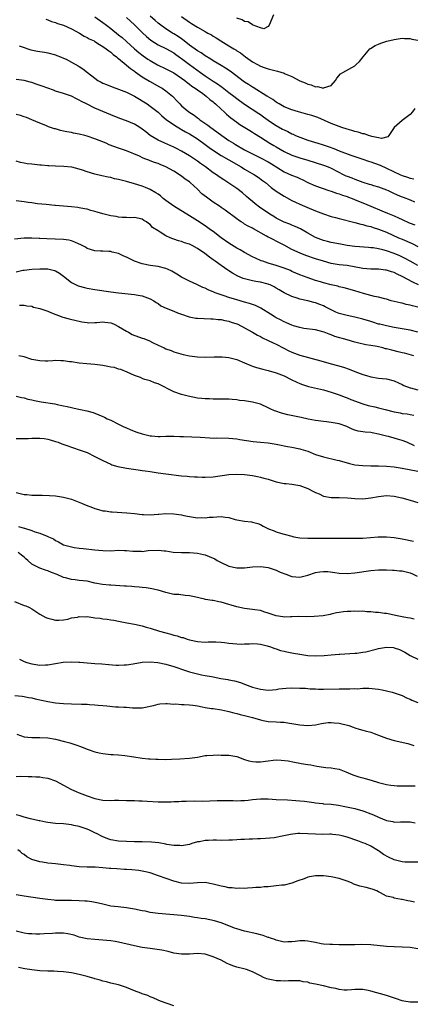
# Model space of a CAD drawing. Units: inches. Extents: x 2607000 to 2610000, y 1494000 to 1497000.
# Drawn here: x 2608910 to 2609010, y 1494766 to 1495016 of the extents above; entities that cross this region are included whole.
import ezdxf

# ---------------------------------------------------------------- set-up
doc = ezdxf.new("R2010")
doc.units = ezdxf.units.IN
doc.header["$MEASUREMENT"] = 0
doc.layers.add('LD26071494_2ft', color=208, linetype='Continuous')

msp = doc.modelspace()

# ---------------------------------------------------------------- linework, layer by layer
at = {"layer": 'LD26071494_2ft'}
for points, elevation in [([(2608916.52, 1495016.52), (2608917, 1495016.38), (2608917.97, 1495015.97), (2608919, 1495015.68), (2608919.48, 1495015.48), (2608921.03, 1495015), (2608923, 1495014.11), (2608925.08, 1495013), (2608926.25, 1495012.25), (2608927, 1495011.91), (2608927.56, 1495011.56), (2608928.76, 1495011), (2608929, 1495010.87), (2608930.11, 1495010.11), (2608931, 1495009.61), (2608931.87, 1495009), (2608932.48, 1495008.48), (2608933, 1495008.15), (2608933.6, 1495007.6), (2608934.42, 1495007), (2608934.71, 1495006.71), (2608935, 1495006.52), (2608936.92, 1495004.92), (2608937, 1495004.86), (2608937.98, 1495003.98), (2608939, 1495003.31), (2608939.17, 1495003.17), (2608941, 1495001.93), (2608942.82, 1495000.82), (2608945.38, 1494999.38), (2608946.03, 1494999), (2608947, 1494998.35), (2608948.64, 1494997), (2608948.83, 1494996.83), (2608949.8, 1494995.8), (2608950.51, 1494995), (2608951, 1494994.53), (2608952.86, 1494993), (2608954.16, 1494992.16), (2608955, 1494991.5), (2608955.3, 1494991.3), (2608955.64, 1494991), (2608957.63, 1494989.63), (2608958.42, 1494989), (2608959.95, 1494987.95), (2608961.19, 1494987), (2608963, 1494985.75), (2608964.13, 1494985), (2608964.67, 1494984.67), (2608967, 1494983.36), (2608969, 1494982.32), (2608971, 1494981.34), (2608973, 1494980.25), (2608973.78, 1494979.78), (2608977, 1494977.75), (2608978.92, 1494976.92), (2608980.35, 1494976.35), (2608981, 1494976.05), (2608981.75, 1494975.75), (2608983, 1494975.06), (2608985, 1494974.18), (2608988.39, 1494973), (2608989, 1494972.81), (2608990.33, 1494972.33), (2608991, 1494972.16), (2608991.83, 1494971.83), (2608993, 1494971.49), (2608993.34, 1494971.34), (2608994.26, 1494971), (2608995.5, 1494970.5), (2608997, 1494969.84), (2608999.02, 1494969), (2609001.87, 1494967.87), (2609003.28, 1494967.28), (2609005, 1494966.53), (2609006.08, 1494966.08), (2609007, 1494965.6), (2609008.8, 1494964.8), (2609009, 1494964.69), (2609010.24, 1494964.24)], 9544), ([(2608929, 1495017.15), (2608931, 1495015.72), (2608931.9, 1495015), (2608933, 1495014.18), (2608935, 1495012.6), (2608935.88, 1495011.88), (2608937, 1495010.88), (2608939.06, 1495009), (2608940.11, 1495008.11), (2608941.23, 1495007.23), (2608942.39, 1495006.39), (2608943, 1495006), (2608944.91, 1495004.91), (2608947, 1495003.9), (2608949, 1495002.87), (2608951, 1495001.58), (2608951.81, 1495001), (2608952.44, 1495000.44), (2608953, 1495000.03), (2608953.56, 1494999.56), (2608954.41, 1494999), (2608955, 1494998.55), (2608956.36, 1494997.64), (2608957.26, 1494997), (2608958.17, 1494996.17), (2608959, 1494995.54), (2608959.28, 1494995.28), (2608959.63, 1494995), (2608961, 1494993.69), (2608961.78, 1494993), (2608962.4, 1494992.4), (2608963, 1494991.91), (2608963.48, 1494991.48), (2608965, 1494990.36), (2608965.81, 1494989.81), (2608968.28, 1494988.28), (2608969, 1494987.82), (2608969.48, 1494987.48), (2608971, 1494986.53), (2608973.4, 1494985), (2608974.42, 1494984.42), (2608975, 1494984.06), (2608977, 1494982.9), (2608979, 1494981.98), (2608980.51, 1494981.49), (2608981, 1494981.32), (2608983, 1494980.71), (2608987, 1494979.44), (2608988.17, 1494979), (2608989, 1494978.67), (2608992.2, 1494977), (2608992.73, 1494976.73), (2608993, 1494976.62), (2608994.18, 1494976.18), (2608995, 1494975.84), (2608995.65, 1494975.65), (2608997, 1494975.12), (2608998.63, 1494974.63), (2608999, 1494974.5), (2608999.72, 1494974.28), (2609001, 1494973.9), (2609003, 1494973.18), (2609003.41, 1494973), (2609004.48, 1494972.48), (2609005.85, 1494971.85), (2609007, 1494971.39), (2609007.27, 1494971.27), (2609009, 1494970.62), (2609010.13, 1494970.13)], 9542), ([(2608937, 1495016.99), (2608939, 1495015.08), (2608941.07, 1495013.07), (2608942.11, 1495012.11), (2608943.19, 1495011.19), (2608945, 1495009.99), (2608947, 1495009.06), (2608949, 1495007.98), (2608949.55, 1495007.55), (2608950.71, 1495006.71), (2608951, 1495006.52), (2608953, 1495005.02), (2608955.8, 1495003), (2608957, 1495002.16), (2608959, 1495000.8), (2608960.09, 1495000.09), (2608961, 1494999.41), (2608961.25, 1494999.25), (2608963, 1494997.9), (2608964.22, 1494997), (2608965, 1494996.4), (2608967, 1494994.95), (2608970.57, 1494992.57), (2608971, 1494992.29), (2608971.76, 1494991.76), (2608973, 1494990.84), (2608974.09, 1494990.09), (2608975, 1494989.49), (2608976.62, 1494988.62), (2608977, 1494988.41), (2608977.98, 1494987.98), (2608979, 1494987.42), (2608979.3, 1494987.3), (2608979.93, 1494987), (2608981, 1494986.53), (2608983, 1494985.81), (2608985.56, 1494985), (2608986.69, 1494984.69), (2608988.2, 1494984.2), (2608989.67, 1494983.67), (2608991, 1494983.12), (2608993.99, 1494982.01), (2608997, 1494980.97), (2608998.45, 1494980.45), (2608999, 1494980.29), (2609001.4, 1494979.4), (2609003, 1494978.7), (2609006.6, 1494977), (2609007, 1494976.83), (2609008.38, 1494976.38), (2609009, 1494976.1), (2609009.94, 1494975.94)], 9540), ([(2609010.17, 1494993.83), (2609009.62, 1494993), (2609009, 1494992.32), (2609007, 1494990.77), (2609004.99, 1494989.01), (2609003.62, 1494987), (2609003.33, 1494986.67), (2609001.76, 1494986.24), (2609001, 1494986.41), (2608999.28, 1494986.72), (2608999, 1494986.83), (2608998.47, 1494987), (2608997.43, 1494987.43), (2608997, 1494987.43), (2608995.85, 1494987.85), (2608995, 1494987.99), (2608994.23, 1494988.23), (2608993, 1494988.57), (2608991.68, 1494989), (2608991, 1494989.24), (2608989, 1494990.02), (2608985.54, 1494991.54), (2608984.04, 1494992.04), (2608983, 1494992.35), (2608980.68, 1494993), (2608979, 1494993.53), (2608977, 1494994.3), (2608975.72, 1494995), (2608975.29, 1494995.29), (2608975, 1494995.45), (2608974.15, 1494996.15), (2608973, 1494996.78), (2608972.87, 1494996.87), (2608972.64, 1494997), (2608969.15, 1494999.15), (2608969, 1494999.23), (2608967.98, 1494999.98), (2608967, 1495000.57), (2608963.3, 1495003.3), (2608962.1, 1495004.1), (2608961, 1495004.73), (2608959, 1495005.98), (2608958.4, 1495006.4), (2608957, 1495007.25), (2608955.97, 1495007.97), (2608955, 1495008.53), (2608953, 1495009.95), (2608951.68, 1495011), (2608951.32, 1495011.32), (2608951, 1495011.52), (2608950.14, 1495012.14), (2608949, 1495012.84), (2608948.71, 1495013), (2608947, 1495014.09), (2608945.68, 1495015), (2608945, 1495015.55), (2608944.24, 1495016.24), (2608943, 1495017.34)], 9538), ([(2608951, 1495017.21), (2608953, 1495015.77), (2608953.48, 1495015.48), (2608955, 1495014.51), (2608957, 1495013.37), (2608957.25, 1495013.25), (2608957.67, 1495013), (2608958.54, 1495012.54), (2608959, 1495012.24), (2608959.79, 1495011.79), (2608960.93, 1495011), (2608963, 1495009.76), (2608964.23, 1495009), (2608964.73, 1495008.73), (2608965, 1495008.54), (2608965.97, 1495007.97), (2608967.21, 1495007), (2608969, 1495005.74), (2608970.28, 1495005), (2608971, 1495004.62), (2608972.2, 1495004.2), (2608973, 1495003.89), (2608975.32, 1495003.32), (2608977, 1495002.84), (2608977.31, 1495002.69), (2608979, 1495001.95), (2608981, 1495000.88), (2608982.33, 1495000.33), (2608983, 1495000.01), (2608983.87, 1494999.87), (2608985, 1494999.38), (2608985.46, 1494999.46), (2608987, 1494999.02), (2608987.06, 1494999.06), (2608989, 1494999.66), (2608990.07, 1495001), (2608990.42, 1495001.58), (2608991.35, 1495002.65), (2608991.9, 1495003), (2608995, 1495004.72), (2608995.34, 1495005), (2608996.18, 1495005.82), (2608997.09, 1495007), (2608998.82, 1495009), (2608998.91, 1495009.09), (2609000.13, 1495009.87), (2609001, 1495010.18), (2609001.54, 1495010.46), (2609003.06, 1495010.94), (2609005, 1495011.42), (2609005.44, 1495011.44), (2609007, 1495011.69), (2609007.61, 1495011.61), (2609009, 1495011.66), (2609009.46, 1495011.46), (2609011, 1495011.18)], 9536), ([(2608974.34, 1495017.66), (2608973.25, 1495015), (2608973, 1495014.68), (2608971.88, 1495014.12), (2608971, 1495014.32), (2608969.2, 1495015), (2608969.09, 1495015.09), (2608969, 1495015.07), (2608967.9, 1495015.9), (2608967, 1495015.99), (2608966.36, 1495016.36), (2608965, 1495016.78)], 9534), ([(2608909.75, 1495009.75), (2608911, 1495009.34), (2608911.92, 1495009), (2608912.74, 1495008.74), (2608914.42, 1495008.42), (2608915, 1495008.29), (2608916.16, 1495008.16), (2608917, 1495007.99), (2608919, 1495007.51), (2608919.34, 1495007.34), (2608920.21, 1495007), (2608921, 1495006.66), (2608921.65, 1495006.35), (2608923, 1495005.64), (2608924.72, 1495004.72), (2608925, 1495004.55), (2608925.94, 1495003.94), (2608927.12, 1495003), (2608929, 1495001.55), (2608929.76, 1495001), (2608930.55, 1495000.55), (2608931, 1495000.32), (2608931.91, 1494999.91), (2608933.34, 1494999.34), (2608935, 1494998.77), (2608937, 1494997.98), (2608939.04, 1494997), (2608940.26, 1494996.25), (2608941, 1494995.82), (2608942.25, 1494995), (2608943, 1494994.46), (2608945, 1494992.88), (2608945.98, 1494991.98), (2608947.08, 1494991.08), (2608949.4, 1494989.4), (2608950.67, 1494988.67), (2608951, 1494988.51), (2608951.95, 1494987.95), (2608953, 1494987.4), (2608953.64, 1494987), (2608955, 1494986.12), (2608957, 1494984.7), (2608957.97, 1494983.97), (2608959.13, 1494983.13), (2608961, 1494981.93), (2608963, 1494980.82), (2608966.1, 1494979), (2608967, 1494978.42), (2608969.49, 1494977), (2608970.4, 1494976.4), (2608971.55, 1494975.55), (2608972.26, 1494975), (2608973.74, 1494973.74), (2608975, 1494972.8), (2608977, 1494971.54), (2608979, 1494970.49), (2608979.95, 1494970.05), (2608981, 1494969.53), (2608982.75, 1494968.75), (2608985, 1494967.8), (2608987, 1494967.05), (2608989, 1494966.4), (2608990.1, 1494966.1), (2608991, 1494965.87), (2608995, 1494964.88), (2608996.48, 1494964.48), (2608997, 1494964.38), (2608998.06, 1494964.06), (2608999, 1494963.86), (2608999.63, 1494963.63), (2609001, 1494963.21), (2609003, 1494962.37), (2609006.03, 1494961), (2609007, 1494960.6), (2609009.5, 1494959.5), (2609011, 1494958.75)], 9546), ([(2609011, 1494953.98), (2609009.03, 1494955.03), (2609007.75, 1494955.75), (2609006.4, 1494956.4), (2609005, 1494957), (2609003, 1494957.67), (2609002.06, 1494957.94), (2609001, 1494958.18), (2608999.59, 1494958.41), (2608999, 1494958.47), (2608998.48, 1494958.48), (2608995, 1494958.79), (2608993.06, 1494959.06), (2608991.35, 1494959.35), (2608989, 1494959.81), (2608988.07, 1494960.07), (2608987, 1494960.33), (2608985, 1494961.07), (2608983, 1494962.19), (2608981.22, 1494963.22), (2608979.86, 1494963.86), (2608979, 1494964.18), (2608978.43, 1494964.43), (2608976.99, 1494964.99), (2608975, 1494966), (2608974.38, 1494966.38), (2608973.42, 1494967), (2608970.8, 1494968.8), (2608969.65, 1494969.65), (2608969, 1494970.18), (2608968.02, 1494971), (2608967.49, 1494971.49), (2608966.41, 1494972.41), (2608965, 1494973.5), (2608963, 1494974.89), (2608961.69, 1494975.69), (2608960.5, 1494976.5), (2608959.82, 1494977), (2608959, 1494977.51), (2608957.02, 1494979), (2608955.83, 1494979.83), (2608955, 1494980.47), (2608954.24, 1494981), (2608953, 1494981.8), (2608950.99, 1494982.99), (2608949.66, 1494983.66), (2608949, 1494983.98), (2608946.7, 1494985), (2608945, 1494985.81), (2608943.04, 1494987), (2608941.89, 1494987.89), (2608941, 1494988.6), (2608940.39, 1494989), (2608939, 1494989.86), (2608937, 1494990.71), (2608935.31, 1494991.31), (2608933, 1494992.23), (2608929, 1494993.93), (2608926.83, 1494995), (2608925.59, 1494995.59), (2608925, 1494995.96), (2608924.27, 1494996.27), (2608923, 1494996.97), (2608921, 1494997.66), (2608919, 1494998.25), (2608918.46, 1494998.46), (2608917, 1494998.97), (2608915.55, 1494999.55), (2608914.06, 1495000.06), (2608913, 1495000.45), (2608912.54, 1495000.54), (2608911, 1495000.96), (2608909, 1495001.19)], 9548), ([(2609011.16, 1494949), (2609009.69, 1494949.69), (2609007, 1494951.17), (2609005.74, 1494951.74), (2609005, 1494952.13), (2609004.31, 1494952.31), (2609003, 1494952.77), (2609002.79, 1494952.79), (2609001, 1494952.99), (2608999, 1494953), (2608997, 1494953.16), (2608993, 1494953.9), (2608991, 1494954.15), (2608989, 1494954.47), (2608987, 1494955.01), (2608985, 1494955.67), (2608982.52, 1494956.52), (2608981.07, 1494957.07), (2608979, 1494958.04), (2608977, 1494959.12), (2608975, 1494960.16), (2608974.43, 1494960.43), (2608973.36, 1494961), (2608973, 1494961.18), (2608972.58, 1494961.42), (2608969.25, 1494963.25), (2608969, 1494963.41), (2608967.92, 1494963.92), (2608967, 1494964.48), (2608966.67, 1494964.67), (2608966.14, 1494965), (2608965.42, 1494965.42), (2608965, 1494965.76), (2608962.02, 1494968.02), (2608961, 1494968.71), (2608960.59, 1494969), (2608959, 1494970.03), (2608957.27, 1494971.27), (2608956.16, 1494972.16), (2608955, 1494973.3), (2608953.2, 1494975), (2608953, 1494975.17), (2608951.92, 1494975.92), (2608951, 1494976.63), (2608950.76, 1494976.76), (2608950.43, 1494977), (2608949, 1494977.9), (2608947, 1494979.03), (2608945.58, 1494979.58), (2608945, 1494979.83), (2608944.13, 1494980.13), (2608943, 1494980.57), (2608942.68, 1494980.68), (2608941.92, 1494981), (2608941.25, 1494981.25), (2608940.27, 1494981.73), (2608937, 1494983.06), (2608935, 1494983.77), (2608932.64, 1494984.64), (2608931.83, 1494985), (2608929, 1494986.16), (2608927, 1494986.85), (2608926.4, 1494987), (2608925, 1494987.32), (2608923.57, 1494987.57), (2608923, 1494987.7), (2608921.88, 1494987.88), (2608921, 1494988.12), (2608920.25, 1494988.25), (2608919, 1494988.64), (2608918.7, 1494988.7), (2608917.2, 1494989.2), (2608916.49, 1494989.51), (2608915, 1494990.09), (2608912.94, 1494991), (2608911.58, 1494991.58), (2608911, 1494991.76), (2608910.08, 1494992.08), (2608909, 1494992.35)], 9550), ([(2609011, 1494943.37), (2609009.65, 1494943.65), (2609009, 1494943.87), (2609008.04, 1494944.04), (2609007, 1494944.34), (2609006.45, 1494944.45), (2609004.23, 1494945), (2609003, 1494945.36), (2609002.56, 1494945.44), (2609001, 1494945.85), (2608999.96, 1494946.04), (2608997.2, 1494946.8), (2608995, 1494947.5), (2608992.27, 1494948.27), (2608991, 1494948.55), (2608990.66, 1494948.66), (2608989, 1494949), (2608987, 1494949.52), (2608986.24, 1494949.76), (2608985, 1494950.12), (2608982.86, 1494950.86), (2608981, 1494951.58), (2608980.02, 1494952.02), (2608979, 1494952.44), (2608978.63, 1494952.63), (2608977, 1494953.23), (2608975, 1494953.9), (2608973, 1494954.53), (2608971.58, 1494955), (2608971.16, 1494955.16), (2608969.77, 1494955.77), (2608969, 1494956.15), (2608967, 1494957.23), (2608965.89, 1494957.89), (2608965, 1494958.35), (2608963, 1494959.61), (2608961.04, 1494961), (2608959, 1494962.54), (2608958.33, 1494963), (2608957, 1494963.98), (2608955, 1494965.28), (2608953, 1494966.55), (2608949, 1494968.98), (2608947, 1494970.47), (2608946.35, 1494971), (2608945.63, 1494971.63), (2608945, 1494972.04), (2608944.45, 1494972.45), (2608943, 1494973.26), (2608941.79, 1494973.79), (2608941, 1494974.08), (2608939, 1494974.69), (2608937, 1494975.27), (2608935.61, 1494975.61), (2608935, 1494975.81), (2608933.99, 1494975.99), (2608933, 1494976.27), (2608932.38, 1494976.38), (2608930.74, 1494976.74), (2608929, 1494977.15), (2608927, 1494977.72), (2608925.86, 1494978.14), (2608925, 1494978.39), (2608923.1, 1494978.9), (2608923, 1494978.92), (2608921.09, 1494979.09), (2608919, 1494979.17), (2608917.3, 1494979.3), (2608917, 1494979.31), (2608915.44, 1494979.44), (2608915, 1494979.47), (2608913, 1494979.67), (2608911.82, 1494979.82), (2608911, 1494979.99), (2608910.12, 1494980.12), (2608909, 1494980.42)], 9552), ([(2609011, 1494936.99), (2609009, 1494937.48), (2609007, 1494937.88), (2609005, 1494938.22), (2609003, 1494938.59), (2609001.28, 1494939), (2609001, 1494939.07), (2608999.52, 1494939.52), (2608999, 1494939.67), (2608997, 1494940.29), (2608995, 1494940.79), (2608993, 1494941.19), (2608991, 1494941.75), (2608990.12, 1494942.12), (2608989, 1494942.63), (2608987.45, 1494943.45), (2608987, 1494943.66), (2608986.05, 1494944.05), (2608985, 1494944.44), (2608984.55, 1494944.55), (2608983, 1494944.98), (2608981, 1494945.42), (2608980.33, 1494945.67), (2608979, 1494946.03), (2608977.01, 1494947.01), (2608975.73, 1494947.73), (2608975, 1494948.19), (2608974.48, 1494948.48), (2608973.44, 1494949), (2608973.13, 1494949.13), (2608973, 1494949.17), (2608971, 1494949.68), (2608969.85, 1494949.85), (2608969, 1494950.02), (2608967.6, 1494950.4), (2608967, 1494950.53), (2608966.65, 1494950.65), (2608965.26, 1494951.26), (2608963.95, 1494951.95), (2608963, 1494952.59), (2608962.74, 1494952.74), (2608961, 1494953.93), (2608959.55, 1494955), (2608959.22, 1494955.22), (2608959, 1494955.39), (2608958.05, 1494956.05), (2608956.93, 1494957), (2608955, 1494958.28), (2608953.65, 1494959), (2608953, 1494959.32), (2608951.72, 1494959.72), (2608951, 1494960.03), (2608950.21, 1494960.21), (2608949, 1494960.67), (2608948.74, 1494960.74), (2608948.1, 1494961), (2608947, 1494961.51), (2608945.58, 1494962.42), (2608945, 1494962.75), (2608943.63, 1494963.63), (2608943, 1494964.37), (2608942.59, 1494964.59), (2608942.07, 1494965), (2608941.37, 1494965.37), (2608941, 1494965.71), (2608939, 1494966.14), (2608937.95, 1494966.05), (2608937, 1494966.13), (2608935.87, 1494966.13), (2608935, 1494966.25), (2608934.39, 1494966.39), (2608933, 1494966.58), (2608931, 1494967.05), (2608929.51, 1494967.51), (2608929, 1494967.65), (2608927.96, 1494967.96), (2608927, 1494968.22), (2608926.36, 1494968.36), (2608925, 1494968.6), (2608924.65, 1494968.65), (2608923, 1494968.82), (2608920.98, 1494968.98), (2608919, 1494969.17), (2608918.8, 1494969.2), (2608916.57, 1494969.43), (2608914.37, 1494969.63), (2608913, 1494969.83), (2608912.04, 1494969.96), (2608911, 1494970.16), (2608909, 1494970.4)], 9554), ([(2609009.95, 1494931), (2609007.62, 1494931.62), (2609007, 1494931.75), (2609006.01, 1494932.01), (2609004.39, 1494932.39), (2609003, 1494932.77), (2609002.8, 1494932.8), (2609002.06, 1494933), (2609000.68, 1494933.32), (2608999, 1494933.61), (2608997.79, 1494933.79), (2608995.69, 1494934.31), (2608995, 1494934.46), (2608993, 1494935.02), (2608989.92, 1494935.92), (2608989, 1494936.3), (2608988.46, 1494936.46), (2608987.2, 1494937), (2608986.89, 1494937.11), (2608985, 1494937.57), (2608982.03, 1494937.97), (2608981, 1494938.16), (2608979.38, 1494938.62), (2608979, 1494938.74), (2608978.42, 1494939), (2608977.46, 1494939.46), (2608977, 1494939.62), (2608976.12, 1494940.12), (2608975, 1494940.68), (2608974.46, 1494941), (2608973.57, 1494941.57), (2608971.07, 1494943.07), (2608969.74, 1494943.74), (2608968.26, 1494944.26), (2608967, 1494944.61), (2608965, 1494945.2), (2608963, 1494945.82), (2608961.77, 1494946.23), (2608961, 1494946.47), (2608959.53, 1494947), (2608959.15, 1494947.15), (2608957.75, 1494947.75), (2608957, 1494948.15), (2608956.37, 1494948.37), (2608954.88, 1494949.12), (2608953, 1494949.96), (2608951, 1494950.98), (2608949.76, 1494951.76), (2608948.5, 1494952.5), (2608947.45, 1494953), (2608947, 1494953.19), (2608945, 1494953.71), (2608943, 1494953.98), (2608941, 1494954.37), (2608939.05, 1494955.05), (2608937.69, 1494955.69), (2608937, 1494956.07), (2608936.34, 1494956.35), (2608935, 1494957.02), (2608933.37, 1494957.37), (2608933, 1494957.46), (2608932.49, 1494957.51), (2608931, 1494957.55), (2608930.38, 1494957.62), (2608929, 1494957.68), (2608927, 1494958.3), (2608926.56, 1494958.56), (2608925.26, 1494959.26), (2608925, 1494959.37), (2608923.91, 1494959.91), (2608923, 1494960.2), (2608922.35, 1494960.35), (2608921, 1494960.57), (2608916.73, 1494960.73), (2608915, 1494960.83), (2608914.83, 1494960.83), (2608913, 1494960.91), (2608912.9, 1494960.9), (2608911, 1494960.91), (2608908.59, 1494960.59)], 9556), ([(2608909, 1494952.37), (2608910.72, 1494952.72), (2608911, 1494952.79), (2608913, 1494953.04), (2608915, 1494953.09), (2608917, 1494953.05), (2608918.71, 1494952.71), (2608919, 1494952.57), (2608919.98, 1494951.98), (2608921, 1494951.24), (2608923, 1494949.61), (2608924.2, 1494949), (2608924.75, 1494948.75), (2608926.32, 1494948.32), (2608927, 1494948.17), (2608929, 1494947.83), (2608933, 1494947.25), (2608935, 1494947), (2608939, 1494946.58), (2608939.49, 1494946.51), (2608941, 1494946.23), (2608943, 1494945.51), (2608943.93, 1494945), (2608944.53, 1494944.53), (2608945, 1494944.26), (2608945.71, 1494943.71), (2608947.06, 1494943.06), (2608949, 1494942.31), (2608949.93, 1494941.93), (2608951, 1494941.58), (2608952.92, 1494940.92), (2608954.59, 1494940.59), (2608955, 1494940.53), (2608958.41, 1494940.41), (2608959, 1494940.41), (2608960.24, 1494940.24), (2608961, 1494940.2), (2608961.95, 1494939.95), (2608963, 1494939.78), (2608963.57, 1494939.57), (2608965, 1494939.12), (2608965.27, 1494939), (2608967, 1494938.09), (2608969, 1494937), (2608970.26, 1494936.26), (2608971, 1494935.88), (2608971.56, 1494935.56), (2608973, 1494934.91), (2608974.25, 1494934.25), (2608975, 1494933.92), (2608976.91, 1494932.91), (2608978.23, 1494932.23), (2608979, 1494931.88), (2608979.63, 1494931.63), (2608981, 1494931.15), (2608986.31, 1494929.69), (2608988.98, 1494928.98), (2608990.55, 1494928.55), (2608992.06, 1494928.06), (2608993.56, 1494927.56), (2608995.01, 1494927.01), (2608997, 1494926.22), (2608997.95, 1494925.95), (2608999, 1494925.62), (2609001, 1494925.32), (2609003, 1494925.12), (2609005, 1494924.62), (2609006.08, 1494924.08), (2609007, 1494923.71), (2609007.45, 1494923.45), (2609009, 1494922.88), (2609009.15, 1494922.85), (2609011, 1494922.37)], 9558), ([(2608909.82, 1494943.82), (2608911, 1494943.85), (2608911.68, 1494943.68), (2608913, 1494943.61), (2608913.38, 1494943.38), (2608915, 1494943.02), (2608917, 1494942.35), (2608917.95, 1494941.95), (2608920.84, 1494940.84), (2608922.4, 1494940.4), (2608925.66, 1494939.66), (2608927, 1494939.44), (2608927.41, 1494939.41), (2608929, 1494939.45), (2608929.44, 1494939.44), (2608931, 1494939.6), (2608931.51, 1494939.51), (2608933, 1494939.35), (2608933.26, 1494939.26), (2608933.84, 1494939), (2608935, 1494938.42), (2608937, 1494937.25), (2608937.47, 1494937), (2608938.44, 1494936.44), (2608941, 1494935.5), (2608941.38, 1494935.38), (2608942.82, 1494934.82), (2608943.61, 1494934.39), (2608945, 1494933.72), (2608946.54, 1494933), (2608947, 1494932.75), (2608948.3, 1494932.3), (2608949, 1494932.02), (2608951.36, 1494931.36), (2608953.02, 1494931.02), (2608955, 1494930.76), (2608957, 1494930.68), (2608959.25, 1494930.75), (2608961, 1494930.76), (2608961.26, 1494930.74), (2608963, 1494930.56), (2608965, 1494930.05), (2608967, 1494929.23), (2608968.55, 1494928.55), (2608969, 1494928.38), (2608970.03, 1494928.03), (2608971.59, 1494927.59), (2608973, 1494927.28), (2608975, 1494926.7), (2608977, 1494925.88), (2608978.85, 1494925), (2608980.25, 1494924.25), (2608981, 1494923.91), (2608981.66, 1494923.66), (2608983.17, 1494923.17), (2608987, 1494922.35), (2608989, 1494921.77), (2608991, 1494921.06), (2608992.48, 1494920.48), (2608993, 1494920.3), (2608993.92, 1494919.92), (2608997, 1494918.79), (2608998.39, 1494918.39), (2609000.02, 1494917.98), (2609001, 1494917.76), (2609002.69, 1494917.31), (2609005, 1494916.73), (2609006.48, 1494916.48), (2609007, 1494916.35), (2609008.22, 1494916.22), (2609009, 1494916.06), (2609009.93, 1494915.93)], 9560), ([(2609010.14, 1494908.14), (2609008.19, 1494909), (2609007, 1494909.49), (2609005.84, 1494909.84), (2609005, 1494910.08), (2609003.55, 1494910.45), (2609003, 1494910.56), (2609001, 1494911.09), (2608999.39, 1494911.39), (2608999, 1494911.5), (2608997.6, 1494911.6), (2608997, 1494911.67), (2608995.85, 1494911.85), (2608995, 1494912.05), (2608994.31, 1494912.31), (2608992.92, 1494913), (2608991, 1494913.7), (2608989, 1494914.06), (2608987.79, 1494914.21), (2608987, 1494914.27), (2608985, 1494914.54), (2608983.09, 1494914.91), (2608981.32, 1494915.32), (2608977.99, 1494915.99), (2608976.39, 1494916.39), (2608974.88, 1494916.88), (2608974.61, 1494917), (2608973.51, 1494917.51), (2608973, 1494917.78), (2608971, 1494918.68), (2608969, 1494919.24), (2608967, 1494919.53), (2608965.66, 1494919.66), (2608965, 1494919.76), (2608963.85, 1494919.85), (2608963, 1494919.94), (2608961.97, 1494919.97), (2608961, 1494919.97), (2608960, 1494920), (2608959, 1494919.95), (2608958.04, 1494920.04), (2608957, 1494920.03), (2608956.16, 1494920.16), (2608955, 1494920.26), (2608952.69, 1494920.69), (2608951, 1494921.13), (2608949, 1494921.84), (2608945, 1494923.83), (2608944.14, 1494924.14), (2608943, 1494924.61), (2608942.67, 1494924.67), (2608941.68, 1494925), (2608941.15, 1494925.15), (2608940.54, 1494925.46), (2608939, 1494926.01), (2608937.2, 1494926.8), (2608935.52, 1494927.52), (2608935, 1494927.59), (2608933.98, 1494927.98), (2608933, 1494928.12), (2608932.3, 1494928.3), (2608931, 1494928.51), (2608929, 1494928.75), (2608926.91, 1494928.91), (2608925, 1494929.12), (2608923, 1494929.44), (2608922.52, 1494929.48), (2608921, 1494929.7), (2608920.31, 1494929.69), (2608919, 1494929.76), (2608918.3, 1494929.7), (2608917, 1494929.64), (2608916.36, 1494929.64), (2608915, 1494929.67), (2608913, 1494930.08), (2608911, 1494930.7), (2608909.68, 1494931)], 9562), ([(2608909, 1494920.73), (2608910.38, 1494920.38), (2608911, 1494920.28), (2608911.96, 1494919.96), (2608913, 1494919.77), (2608913.61, 1494919.61), (2608915.32, 1494919.32), (2608918.78, 1494918.78), (2608919.36, 1494918.64), (2608921, 1494918.3), (2608921.93, 1494918.07), (2608924.49, 1494917.51), (2608925.35, 1494917.35), (2608926.97, 1494916.97), (2608928.55, 1494916.55), (2608930.01, 1494916.01), (2608931, 1494915.54), (2608931.38, 1494915.38), (2608932.11, 1494915), (2608933, 1494914.59), (2608935, 1494913.61), (2608936.19, 1494913), (2608936.74, 1494912.74), (2608937, 1494912.64), (2608938.14, 1494912.14), (2608939.6, 1494911.6), (2608941, 1494911.13), (2608943, 1494910.67), (2608943.38, 1494910.62), (2608945, 1494910.5), (2608945.52, 1494910.48), (2608947, 1494910.54), (2608949, 1494910.57), (2608950.51, 1494910.51), (2608951.5, 1494910.5), (2608955.69, 1494910.31), (2608958.12, 1494910.12), (2608959, 1494910.09), (2608959.9, 1494910.1), (2608963, 1494910.03), (2608965, 1494909.85), (2608965.74, 1494909.74), (2608969.2, 1494909.2), (2608971, 1494909.01), (2608973, 1494908.83), (2608975, 1494908.52), (2608976.24, 1494908.24), (2608977, 1494908.12), (2608977.92, 1494907.92), (2608979, 1494907.76), (2608981, 1494907.36), (2608981.29, 1494907.29), (2608983, 1494906.73), (2608985, 1494905.93), (2608987, 1494905.27), (2608990.49, 1494904.49), (2608991, 1494904.36), (2608993.62, 1494903.62), (2608995, 1494903.31), (2608997, 1494903.07), (2608999, 1494903.03), (2609001, 1494903.04), (2609003.04, 1494902.96), (2609005, 1494902.76), (2609006.5, 1494902.5), (2609007, 1494902.44), (2609011, 1494901.66)], 9564), ([(2608909, 1494909.97), (2608909.96, 1494909.96), (2608912, 1494910), (2608913, 1494910.06), (2608913.98, 1494910.02), (2608915, 1494910.05), (2608916.06, 1494909.94), (2608917, 1494909.82), (2608917.6, 1494909.6), (2608919, 1494909.24), (2608919.61, 1494909), (2608920.58, 1494908.58), (2608922.07, 1494908.07), (2608923, 1494907.73), (2608923.57, 1494907.57), (2608925, 1494907.11), (2608927, 1494906.39), (2608929, 1494905.43), (2608931, 1494904.36), (2608933, 1494903.41), (2608933.3, 1494903.3), (2608934.83, 1494902.83), (2608937, 1494902.44), (2608939.96, 1494902.04), (2608941, 1494901.88), (2608941.74, 1494901.74), (2608943, 1494901.56), (2608945, 1494901.24), (2608946.97, 1494900.97), (2608951, 1494900.51), (2608952.39, 1494900.39), (2608953, 1494900.31), (2608954.26, 1494900.26), (2608955, 1494900.19), (2608956.18, 1494900.18), (2608957, 1494900.15), (2608959, 1494900.25), (2608963, 1494900.8), (2608965, 1494900.88), (2608967, 1494900.78), (2608969, 1494900.56), (2608970.29, 1494900.29), (2608971, 1494900.18), (2608971.9, 1494899.9), (2608973, 1494899.6), (2608973.48, 1494899.48), (2608975.03, 1494898.97), (2608977, 1494898.57), (2608977.5, 1494898.5), (2608979, 1494898.39), (2608981, 1494898.06), (2608983, 1494897.29), (2608984.51, 1494896.51), (2608985, 1494896.24), (2608985.89, 1494895.89), (2608987, 1494895.34), (2608989, 1494894.99), (2608991, 1494895), (2608993.07, 1494894.93), (2608995, 1494894.74), (2608997, 1494894.67), (2608999, 1494894.87), (2609001, 1494895.26), (2609003, 1494895.49), (2609005, 1494895.31), (2609006.89, 1494894.89), (2609009, 1494894.3), (2609011, 1494893.68)], 9566), ([(2608909, 1494896.24), (2608911, 1494895.78), (2608911.7, 1494895.7), (2608913, 1494895.61), (2608915.56, 1494895.56), (2608917.48, 1494895.48), (2608919, 1494895.37), (2608921, 1494895.07), (2608923, 1494894.54), (2608925.57, 1494893.57), (2608926.78, 1494893), (2608928.4, 1494892.4), (2608929, 1494892.14), (2608929.92, 1494891.92), (2608931, 1494891.6), (2608931.55, 1494891.55), (2608933, 1494891.35), (2608933.34, 1494891.34), (2608937.11, 1494891.11), (2608939, 1494890.93), (2608941, 1494890.69), (2608941.33, 1494890.67), (2608943, 1494890.61), (2608945, 1494890.73), (2608945.24, 1494890.76), (2608947, 1494890.89), (2608949, 1494890.82), (2608951, 1494890.54), (2608951.59, 1494890.41), (2608953, 1494890.16), (2608953.99, 1494890.01), (2608955, 1494889.84), (2608956.12, 1494889.88), (2608957, 1494889.78), (2608958.01, 1494889.99), (2608959, 1494889.99), (2608959.91, 1494890.09), (2608961, 1494890.12), (2608962.06, 1494889.94), (2608963, 1494889.88), (2608964.62, 1494889.38), (2608965, 1494889.33), (2608966.96, 1494888.96), (2608967, 1494888.94), (2608968.77, 1494888.77), (2608969, 1494888.71), (2608970.33, 1494888.33), (2608971, 1494888.09), (2608971.73, 1494887.73), (2608973.03, 1494887), (2608974.49, 1494886.49), (2608975, 1494886.24), (2608976.11, 1494885.89), (2608977, 1494885.68), (2608979, 1494885.13), (2608979.51, 1494885), (2608981, 1494884.74), (2608983, 1494884.6), (2608984.6, 1494884.6), (2608985, 1494884.62), (2608986.61, 1494884.61), (2608987, 1494884.65), (2608988.62, 1494884.62), (2608989, 1494884.65), (2608990.63, 1494884.63), (2608991, 1494884.65), (2608995, 1494884.64), (2608997, 1494884.68), (2609000.94, 1494884.94), (2609003, 1494884.95), (2609005, 1494884.78), (2609007, 1494884.47), (2609009.88, 1494883.88)], 9568), ([(2608909.61, 1494887.61), (2608911, 1494887.16), (2608911.14, 1494887.14), (2608913, 1494886.56), (2608913.72, 1494886.28), (2608915, 1494885.88), (2608916.88, 1494885.12), (2608917.06, 1494885.06), (2608917.17, 1494885), (2608918.43, 1494884.43), (2608919, 1494884.07), (2608919.74, 1494883.74), (2608921, 1494882.97), (2608923, 1494882.4), (2608923.72, 1494882.28), (2608925, 1494882.1), (2608926.02, 1494881.98), (2608929, 1494881.66), (2608931, 1494881.49), (2608933, 1494881.45), (2608935, 1494881.55), (2608936.46, 1494881.54), (2608937, 1494881.51), (2608938.64, 1494881.36), (2608939, 1494881.3), (2608940.7, 1494881.3), (2608941, 1494881.28), (2608942.5, 1494881.5), (2608945, 1494881.63), (2608946.57, 1494881.43), (2608947, 1494881.4), (2608948.88, 1494881.12), (2608950.97, 1494881.03), (2608953, 1494881.01), (2608955, 1494880.86), (2608956.52, 1494880.52), (2608957, 1494880.43), (2608958.02, 1494880.02), (2608959.39, 1494879.39), (2608960.03, 1494879), (2608961, 1494878.45), (2608963, 1494877.56), (2608965, 1494877.11), (2608967, 1494877.11), (2608969, 1494877.37), (2608971, 1494877.47), (2608973, 1494877.21), (2608975, 1494876.54), (2608976.04, 1494876.04), (2608977.46, 1494875.46), (2608979, 1494874.89), (2608981, 1494874.76), (2608983, 1494875.26), (2608985, 1494875.92), (2608986.09, 1494876.09), (2608987, 1494876.21), (2608988.13, 1494876.13), (2608989.92, 1494875.92), (2608991, 1494875.74), (2608993, 1494875.66), (2608995, 1494875.83), (2608999, 1494876.4), (2609001, 1494876.58), (2609003, 1494876.6), (2609004.53, 1494876.53), (2609005, 1494876.53), (2609006.35, 1494876.35), (2609007, 1494876.32), (2609009, 1494875.83), (2609009.59, 1494875.59), (2609010.82, 1494875)], 9570), ([(2609010.06, 1494864.06), (2609009, 1494864.27), (2609008.36, 1494864.36), (2609007, 1494864.66), (2609005.26, 1494865), (2609005, 1494865.07), (2609003, 1494865.48), (2609002.47, 1494865.53), (2609001, 1494865.72), (2609000.22, 1494865.78), (2608999, 1494865.91), (2608998.06, 1494865.94), (2608997, 1494866.05), (2608995.97, 1494866.03), (2608995, 1494866.1), (2608993.96, 1494866.04), (2608993, 1494866.01), (2608992.09, 1494865.91), (2608991, 1494865.72), (2608990.36, 1494865.64), (2608989, 1494865.29), (2608988.73, 1494865.27), (2608986.91, 1494864.91), (2608984.69, 1494864.69), (2608982.65, 1494864.64), (2608980.69, 1494864.69), (2608979, 1494864.63), (2608978.66, 1494864.66), (2608977, 1494864.6), (2608976.67, 1494864.67), (2608975, 1494864.88), (2608973, 1494865.62), (2608972.16, 1494865.84), (2608971, 1494866.24), (2608969.57, 1494866.43), (2608969, 1494866.53), (2608967, 1494866.75), (2608965, 1494867.18), (2608963.61, 1494867.61), (2608963, 1494867.77), (2608961, 1494868.34), (2608960.44, 1494868.44), (2608959, 1494868.76), (2608958.79, 1494868.79), (2608957.09, 1494869.09), (2608956.84, 1494869.16), (2608954.26, 1494869.74), (2608953, 1494869.99), (2608951.92, 1494870.08), (2608950.29, 1494870.29), (2608949, 1494870.36), (2608947, 1494870.8), (2608945, 1494871.42), (2608943, 1494871.87), (2608942, 1494872), (2608941, 1494872.09), (2608940.19, 1494872.19), (2608939, 1494872.23), (2608938.35, 1494872.35), (2608937, 1494872.4), (2608936.48, 1494872.48), (2608933, 1494872.68), (2608932.68, 1494872.68), (2608930.87, 1494872.87), (2608929, 1494873.23), (2608927, 1494873.67), (2608925, 1494873.92), (2608923.97, 1494874.03), (2608923, 1494874.11), (2608921.48, 1494874.52), (2608921, 1494874.63), (2608919.37, 1494875.37), (2608917.95, 1494875.95), (2608917, 1494876.33), (2608916.47, 1494876.47), (2608915, 1494877), (2608913, 1494878.06), (2608911.93, 1494879), (2608911.42, 1494879.42), (2608911, 1494879.81), (2608910.3, 1494880.3), (2608909.5, 1494881)], 9572), ([(2608908.53, 1494868.53), (2608911, 1494867.56), (2608911.42, 1494867.42), (2608912.39, 1494867), (2608913, 1494866.66), (2608915, 1494865.35), (2608916.5, 1494864.5), (2608917, 1494864.33), (2608918.05, 1494864.05), (2608919, 1494863.83), (2608919.84, 1494863.84), (2608921, 1494863.88), (2608922.09, 1494864.09), (2608923, 1494864.37), (2608924.58, 1494864.58), (2608925, 1494864.71), (2608926.67, 1494864.67), (2608927, 1494864.7), (2608928.5, 1494864.5), (2608929, 1494864.42), (2608930.29, 1494864.29), (2608931, 1494864.11), (2608932.07, 1494864.07), (2608933, 1494863.87), (2608933.78, 1494863.78), (2608935, 1494863.55), (2608937.11, 1494863.11), (2608939, 1494862.79), (2608941, 1494862.36), (2608942, 1494862), (2608943, 1494861.75), (2608945.35, 1494861), (2608947, 1494860.55), (2608948.25, 1494860.25), (2608949, 1494860), (2608949.84, 1494859.84), (2608951, 1494859.43), (2608951.36, 1494859.36), (2608952.41, 1494859), (2608953, 1494858.82), (2608955, 1494858.38), (2608957, 1494858.23), (2608957.71, 1494858.29), (2608959, 1494858.29), (2608959.69, 1494858.31), (2608961, 1494858.21), (2608961.87, 1494858.13), (2608963, 1494857.95), (2608965, 1494857.75), (2608966.26, 1494857.74), (2608967, 1494857.76), (2608968.2, 1494857.8), (2608969, 1494857.84), (2608970.25, 1494857.75), (2608971, 1494857.68), (2608972.75, 1494857.25), (2608973.59, 1494857), (2608974.62, 1494856.62), (2608975, 1494856.51), (2608976.13, 1494856.13), (2608977, 1494855.92), (2608977.72, 1494855.72), (2608979.4, 1494855.4), (2608981, 1494855.13), (2608983, 1494854.82), (2608985, 1494854.7), (2608987.19, 1494854.81), (2608989, 1494854.99), (2608991, 1494855.15), (2608991.19, 1494855.19), (2608995, 1494855.43), (2608995.44, 1494855.44), (2608997, 1494855.65), (2608997.77, 1494855.77), (2609000.39, 1494856.39), (2609001, 1494856.56), (2609003, 1494856.92), (2609004.83, 1494856.83), (2609005, 1494856.81), (2609006.33, 1494856.33), (2609007, 1494855.99), (2609007.63, 1494855.63), (2609009, 1494854.78), (2609011, 1494853.85)], 9574), ([(2608909.85, 1494853.85), (2608911, 1494853.28), (2608911.72, 1494853), (2608913, 1494852.67), (2608914.46, 1494852.46), (2608915, 1494852.4), (2608916.43, 1494852.43), (2608917, 1494852.46), (2608920.88, 1494853.12), (2608923, 1494853.23), (2608924.86, 1494853.14), (2608925.14, 1494853.14), (2608927, 1494852.97), (2608929, 1494852.81), (2608930.7, 1494852.7), (2608932.52, 1494852.52), (2608934.39, 1494852.39), (2608935, 1494852.37), (2608936.42, 1494852.42), (2608937, 1494852.45), (2608938.71, 1494852.71), (2608941, 1494853.1), (2608943, 1494853.23), (2608944.92, 1494853.08), (2608947, 1494852.65), (2608949, 1494852.01), (2608949.74, 1494851.74), (2608951.22, 1494851.22), (2608953, 1494850.65), (2608955, 1494850.16), (2608956.07, 1494849.93), (2608957, 1494849.77), (2608958.56, 1494849.44), (2608959, 1494849.39), (2608960.99, 1494849.01), (2608962.72, 1494848.72), (2608963, 1494848.65), (2608964.38, 1494848.38), (2608965.94, 1494847.94), (2608967, 1494847.54), (2608968.28, 1494847), (2608969, 1494846.76), (2608971, 1494846.26), (2608973, 1494846.05), (2608974.11, 1494846.11), (2608975, 1494846.18), (2608975.69, 1494846.31), (2608977.5, 1494846.5), (2608979, 1494846.59), (2608981, 1494846.55), (2608982.48, 1494846.48), (2608983.63, 1494846.37), (2608985, 1494846.33), (2608985.71, 1494846.29), (2608987, 1494846.29), (2608991, 1494846.38), (2608991.67, 1494846.33), (2608993, 1494846.38), (2608993.69, 1494846.31), (2608995, 1494846.44), (2608995.63, 1494846.37), (2608997, 1494846.5), (2608998.5, 1494846.5), (2609001, 1494846.23), (2609001.91, 1494846.09), (2609003, 1494845.87), (2609004.48, 1494845.52), (2609005, 1494845.36), (2609005.24, 1494845.24), (2609005.99, 1494845), (2609006.72, 1494844.72), (2609007, 1494844.63), (2609008.06, 1494844.06), (2609009, 1494843.7), (2609009.47, 1494843.47), (2609011, 1494842.88)], 9576), ([(2608908.68, 1494844.68), (2608910.47, 1494844.47), (2608911, 1494844.43), (2608912.15, 1494844.15), (2608913, 1494844.04), (2608913.83, 1494843.83), (2608917, 1494843.13), (2608919, 1494842.83), (2608921, 1494842.65), (2608923, 1494842.52), (2608925.58, 1494842.42), (2608927, 1494842.41), (2608927.64, 1494842.36), (2608929, 1494842.32), (2608929.79, 1494842.21), (2608931, 1494842.13), (2608932.01, 1494841.99), (2608934.19, 1494841.81), (2608935, 1494841.79), (2608936.33, 1494841.67), (2608937, 1494841.67), (2608938.49, 1494841.51), (2608940.5, 1494841.5), (2608941, 1494841.53), (2608942.26, 1494841.74), (2608943, 1494841.93), (2608943.87, 1494842.13), (2608945, 1494842.45), (2608945.48, 1494842.52), (2608947, 1494842.6), (2608947.36, 1494842.64), (2608949, 1494842.46), (2608949.49, 1494842.51), (2608951, 1494842.38), (2608951.61, 1494842.39), (2608953, 1494842.27), (2608953.82, 1494842.18), (2608955, 1494842), (2608956.21, 1494841.79), (2608957, 1494841.63), (2608958.61, 1494841.39), (2608959, 1494841.31), (2608961.12, 1494841), (2608962.66, 1494840.66), (2608963, 1494840.6), (2608964.25, 1494840.25), (2608965, 1494840.08), (2608965.85, 1494839.85), (2608967, 1494839.57), (2608969, 1494839.03), (2608971, 1494838.43), (2608971.68, 1494838.32), (2608973, 1494838.04), (2608975, 1494837.94), (2608976.13, 1494837.87), (2608977, 1494837.87), (2608978.38, 1494837.62), (2608979, 1494837.54), (2608981, 1494837.17), (2608983, 1494837.04), (2608985, 1494837.21), (2608986.5, 1494837.5), (2608987, 1494837.59), (2608988.24, 1494837.76), (2608989, 1494837.82), (2608989.73, 1494837.73), (2608991, 1494837.62), (2608993.47, 1494837), (2608994.58, 1494836.58), (2608995, 1494836.46), (2608996.08, 1494836.08), (2608997, 1494835.88), (2608997.64, 1494835.64), (2608999, 1494835.31), (2608999.89, 1494835), (2609001.66, 1494834.34), (2609003, 1494833.8), (2609005, 1494833.19), (2609008.42, 1494832.42), (2609009.97, 1494831.97)], 9578), ([(2608909.16, 1494834.84), (2608911, 1494834.16), (2608911.91, 1494834.09), (2608913, 1494833.97), (2608915, 1494834.01), (2608917, 1494833.92), (2608919, 1494833.57), (2608921.28, 1494833), (2608922.61, 1494832.61), (2608924.12, 1494832.12), (2608925.58, 1494831.58), (2608926.99, 1494830.99), (2608929, 1494830.31), (2608930.09, 1494830.09), (2608931, 1494829.87), (2608933, 1494829.68), (2608933.63, 1494829.63), (2608935, 1494829.56), (2608936.57, 1494829.43), (2608938.9, 1494829.1), (2608941, 1494828.75), (2608942.59, 1494828.59), (2608943, 1494828.53), (2608944.47, 1494828.47), (2608945, 1494828.43), (2608947, 1494828.39), (2608948.43, 1494828.43), (2608950.53, 1494828.53), (2608953, 1494828.72), (2608954.99, 1494829.01), (2608957, 1494829.38), (2608957.38, 1494829.38), (2608959, 1494829.52), (2608960.44, 1494829.56), (2608961, 1494829.53), (2608963, 1494829.51), (2608965, 1494829.17), (2608967, 1494828.42), (2608968.06, 1494828.06), (2608969, 1494827.87), (2608969.82, 1494827.82), (2608971, 1494827.82), (2608973, 1494828.08), (2608974.21, 1494828.21), (2608975, 1494828.27), (2608976.25, 1494828.25), (2608978.02, 1494828.02), (2608979.68, 1494827.68), (2608981, 1494827.47), (2608981.38, 1494827.38), (2608983, 1494827.15), (2608983.83, 1494827), (2608985.31, 1494826.69), (2608987, 1494826.43), (2608987.65, 1494826.35), (2608989, 1494826.24), (2608989.89, 1494826.11), (2608991, 1494825.9), (2608992.71, 1494825.29), (2608994.5, 1494824.5), (2608996.01, 1494824.01), (2608997, 1494823.73), (2608997.59, 1494823.59), (2608999.13, 1494823.13), (2609001, 1494822.55), (2609003, 1494822.03), (2609004.11, 1494821.89), (2609005, 1494821.75), (2609005.69, 1494821.69), (2609007, 1494821.68), (2609008.28, 1494821.72), (2609009, 1494821.7), (2609010.28, 1494821.72)], 9580), ([(2608909, 1494824.07), (2608910.14, 1494824.14), (2608912.07, 1494824.07), (2608913, 1494824.08), (2608913.96, 1494823.96), (2608915, 1494823.94), (2608915.78, 1494823.78), (2608917, 1494823.62), (2608919, 1494823), (2608921, 1494821.85), (2608922.84, 1494820.84), (2608923, 1494820.79), (2608924.22, 1494820.22), (2608925, 1494819.93), (2608927, 1494819.12), (2608929, 1494818.46), (2608931, 1494818.07), (2608933, 1494817.99), (2608933.99, 1494818.01), (2608935, 1494818.01), (2608937, 1494817.99), (2608938.06, 1494817.94), (2608939, 1494817.93), (2608940.13, 1494817.87), (2608941, 1494817.86), (2608942.22, 1494817.78), (2608945, 1494817.63), (2608947, 1494817.62), (2608948.33, 1494817.67), (2608949, 1494817.68), (2608950.25, 1494817.75), (2608951, 1494817.76), (2608952.19, 1494817.81), (2608954.15, 1494817.85), (2608956.17, 1494817.83), (2608958.15, 1494817.85), (2608960.06, 1494817.94), (2608961, 1494817.95), (2608962.01, 1494817.99), (2608963, 1494817.95), (2608964.05, 1494817.95), (2608965, 1494817.92), (2608966.06, 1494817.94), (2608967, 1494817.99), (2608967.93, 1494818.07), (2608969, 1494818.21), (2608971, 1494818.37), (2608971.63, 1494818.37), (2608973, 1494818.35), (2608975, 1494818.24), (2608977.87, 1494818.13), (2608980, 1494818), (2608981, 1494817.91), (2608982.23, 1494817.77), (2608984.56, 1494817.44), (2608985, 1494817.35), (2608986.81, 1494817.19), (2608987, 1494817.16), (2608989, 1494817.04), (2608990.8, 1494816.8), (2608992.47, 1494816.47), (2608994.11, 1494816.11), (2608995, 1494815.93), (2608997, 1494815.38), (2608997.28, 1494815.28), (2608999, 1494814.62), (2608999.7, 1494814.3), (2609001, 1494813.74), (2609003, 1494812.92), (2609004.59, 1494812.59), (2609005, 1494812.49), (2609006.53, 1494812.53), (2609008.51, 1494812.51), (2609009, 1494812.52), (2609010.27, 1494812.27)], 9582), ([(2609011, 1494802.32), (2609009.73, 1494802.27), (2609009, 1494802.26), (2609007.67, 1494802.33), (2609007, 1494802.4), (2609005, 1494802.9), (2609003.56, 1494803.56), (2609002.28, 1494804.28), (2609001.27, 1494805), (2609001, 1494805.17), (2608999, 1494806.32), (2608997.57, 1494807), (2608997, 1494807.23), (2608995.72, 1494807.72), (2608993, 1494808.67), (2608991.76, 1494809), (2608991, 1494809.19), (2608989.32, 1494809.32), (2608989, 1494809.39), (2608988.59, 1494809.41), (2608986.64, 1494809.36), (2608985, 1494809.39), (2608983, 1494809.53), (2608981, 1494809.57), (2608980.46, 1494809.54), (2608978.67, 1494809.33), (2608976.97, 1494808.97), (2608974.51, 1494808.51), (2608972.3, 1494808.3), (2608971, 1494808.24), (2608970.23, 1494808.23), (2608969, 1494808.16), (2608968.14, 1494808.14), (2608967, 1494808.05), (2608966.03, 1494808.03), (2608965, 1494807.93), (2608963.91, 1494807.91), (2608963, 1494807.85), (2608961, 1494807.84), (2608959.86, 1494807.86), (2608959, 1494807.9), (2608957.83, 1494807.83), (2608957, 1494807.83), (2608955.5, 1494807.5), (2608955, 1494807.42), (2608953.61, 1494807), (2608953, 1494806.8), (2608951.51, 1494806.49), (2608951, 1494806.44), (2608950.5, 1494806.5), (2608949, 1494806.51), (2608947.2, 1494806.8), (2608947, 1494806.85), (2608945.17, 1494807.17), (2608943.34, 1494807.34), (2608941, 1494807.45), (2608939, 1494807.5), (2608937, 1494807.53), (2608935, 1494807.6), (2608933, 1494807.98), (2608932.26, 1494808.26), (2608930.85, 1494808.85), (2608929.53, 1494809.53), (2608929, 1494809.79), (2608927.59, 1494810.41), (2608927, 1494810.65), (2608926.02, 1494811), (2608925.25, 1494811.25), (2608925, 1494811.35), (2608923.62, 1494811.62), (2608923, 1494811.79), (2608921, 1494812.01), (2608919, 1494812.13), (2608917, 1494812.35), (2608916.48, 1494812.48), (2608915, 1494812.76), (2608914.83, 1494812.83), (2608912.66, 1494813.34), (2608911, 1494813.76), (2608910.04, 1494814.04), (2608909, 1494814.36)], 9584), ([(2609010.1, 1494792.1), (2609009, 1494792.35), (2609008.43, 1494792.43), (2609007, 1494792.79), (2609006.79, 1494792.79), (2609005, 1494793.16), (2609004.72, 1494793.28), (2609003, 1494793.68), (2609001.5, 1494794.5), (2609001, 1494794.75), (2609000.55, 1494795), (2608999.4, 1494795.4), (2608997.83, 1494795.83), (2608996.21, 1494796.21), (2608995, 1494796.65), (2608994.71, 1494796.71), (2608994.12, 1494797), (2608993, 1494797.44), (2608992.3, 1494797.7), (2608991, 1494798.13), (2608989, 1494798.58), (2608987, 1494798.82), (2608985.21, 1494798.79), (2608985, 1494798.8), (2608983.46, 1494798.54), (2608983, 1494798.45), (2608982.09, 1494798.09), (2608980.46, 1494797.54), (2608979, 1494796.92), (2608977, 1494796.47), (2608976.41, 1494796.41), (2608975, 1494796.24), (2608973, 1494796.06), (2608971.99, 1494795.99), (2608971, 1494795.89), (2608969.82, 1494795.82), (2608969, 1494795.73), (2608967.7, 1494795.7), (2608967, 1494795.63), (2608965.68, 1494795.68), (2608965, 1494795.64), (2608963.79, 1494795.79), (2608963, 1494795.81), (2608962.04, 1494796.04), (2608961, 1494796.19), (2608960.38, 1494796.38), (2608959, 1494796.72), (2608957, 1494797.11), (2608955, 1494797.08), (2608953, 1494796.88), (2608951, 1494796.97), (2608949, 1494797.46), (2608945.14, 1494798.86), (2608943, 1494799.55), (2608941.86, 1494799.86), (2608941, 1494800.04), (2608940.17, 1494800.17), (2608938.36, 1494800.36), (2608937, 1494800.42), (2608936.46, 1494800.46), (2608934.57, 1494800.57), (2608933, 1494800.7), (2608932.71, 1494800.71), (2608931, 1494800.87), (2608929.03, 1494801), (2608927, 1494801.06), (2608925, 1494801.15), (2608923, 1494801.35), (2608922.59, 1494801.41), (2608921, 1494801.59), (2608920.3, 1494801.7), (2608919, 1494801.83), (2608918.03, 1494801.97), (2608917, 1494802.08), (2608915.69, 1494802.31), (2608915, 1494802.41), (2608913, 1494803), (2608911.66, 1494803.66), (2608911, 1494804.22), (2608910.52, 1494804.52), (2608910.01, 1494805), (2608909.43, 1494805.43)], 9586), ([(2609011, 1494780.3), (2609009, 1494780.59), (2609007, 1494780.71), (2609005, 1494780.77), (2609003, 1494780.88), (2608999, 1494781.25), (2608996.67, 1494781.33), (2608995, 1494781.31), (2608994.68, 1494781.32), (2608993, 1494781.28), (2608992.7, 1494781.3), (2608991, 1494781.31), (2608989.34, 1494781.34), (2608988.63, 1494781.37), (2608987, 1494781.49), (2608986.43, 1494781.57), (2608985, 1494781.84), (2608983.99, 1494782.01), (2608983, 1494782.23), (2608982.26, 1494782.26), (2608981, 1494782.28), (2608979.85, 1494782.15), (2608979, 1494782.03), (2608977.97, 1494782.03), (2608977, 1494781.96), (2608975, 1494782.45), (2608974.63, 1494782.63), (2608973.53, 1494783), (2608973.16, 1494783.16), (2608973, 1494783.19), (2608971.68, 1494783.68), (2608971, 1494783.84), (2608970.1, 1494784.1), (2608967, 1494784.79), (2608965, 1494785.36), (2608964.45, 1494785.55), (2608961.25, 1494786.75), (2608961, 1494786.86), (2608959.38, 1494787.38), (2608957, 1494787.85), (2608955.97, 1494787.97), (2608955, 1494788.15), (2608954.24, 1494788.24), (2608953, 1494788.46), (2608951, 1494788.73), (2608945, 1494789.27), (2608943, 1494789.54), (2608941.81, 1494789.81), (2608941, 1494789.95), (2608939, 1494790.39), (2608937, 1494790.71), (2608934.9, 1494790.9), (2608933, 1494791.15), (2608931, 1494791.59), (2608929.89, 1494791.89), (2608928.21, 1494792.21), (2608927, 1494792.37), (2608926.42, 1494792.42), (2608925, 1494792.49), (2608923, 1494792.52), (2608920.53, 1494792.53), (2608919, 1494792.58), (2608918.61, 1494792.61), (2608917, 1494792.77), (2608915, 1494793.09), (2608911, 1494793.65), (2608909, 1494793.98)], 9588), ([(2609011, 1494766.71), (2609009, 1494766.7), (2609007.42, 1494767), (2609007, 1494767.09), (2609005.59, 1494767.59), (2609003, 1494768.43), (2608999, 1494769.55), (2608998.35, 1494769.65), (2608997, 1494769.9), (2608996.1, 1494769.9), (2608995, 1494769.93), (2608994.17, 1494769.83), (2608993, 1494769.78), (2608992.23, 1494769.77), (2608991, 1494769.9), (2608990.16, 1494770.16), (2608989, 1494770.34), (2608987, 1494770.84), (2608985, 1494771.31), (2608983.57, 1494771.57), (2608983, 1494771.77), (2608981.88, 1494771.88), (2608981, 1494772.11), (2608978.15, 1494772.15), (2608977, 1494772.06), (2608976.14, 1494772.14), (2608975, 1494772.17), (2608974.28, 1494772.28), (2608973, 1494772.57), (2608972.64, 1494772.64), (2608971.76, 1494773), (2608971, 1494773.38), (2608969, 1494774.45), (2608967.51, 1494775), (2608967.12, 1494775.12), (2608965, 1494775.65), (2608963.96, 1494775.96), (2608963, 1494776.38), (2608962.55, 1494776.55), (2608961.76, 1494777), (2608961, 1494777.36), (2608959, 1494778.27), (2608957, 1494778.88), (2608955, 1494779.05), (2608953, 1494778.93), (2608951.12, 1494778.88), (2608951, 1494778.87), (2608949, 1494779.19), (2608947.57, 1494779.57), (2608945.94, 1494779.94), (2608944.21, 1494780.21), (2608943, 1494780.34), (2608941, 1494780.62), (2608939, 1494781.02), (2608935, 1494781.94), (2608934.1, 1494782.1), (2608933, 1494782.27), (2608931, 1494782.47), (2608929, 1494782.61), (2608927, 1494782.8), (2608925, 1494783.24), (2608923.7, 1494783.7), (2608922.1, 1494784.1), (2608921, 1494784.27), (2608919, 1494784.28), (2608918.2, 1494784.2), (2608916.06, 1494784.06), (2608915, 1494784.02), (2608914.02, 1494784.02), (2608913, 1494784.05), (2608912.12, 1494784.12), (2608911, 1494784.26), (2608910.38, 1494784.38), (2608909, 1494784.72)], 9590), ([(2608949, 1494765.8), (2608945.62, 1494767), (2608945, 1494767.26), (2608943.81, 1494767.81), (2608943, 1494768.1), (2608942.4, 1494768.4), (2608941, 1494768.86), (2608940.63, 1494769), (2608939, 1494769.63), (2608937, 1494770.43), (2608935.26, 1494771), (2608935, 1494771.08), (2608933, 1494771.56), (2608931.89, 1494771.89), (2608931, 1494772.08), (2608930.33, 1494772.33), (2608929, 1494772.65), (2608928.75, 1494772.75), (2608927.88, 1494773), (2608927, 1494773.21), (2608925, 1494773.74), (2608923, 1494774.18), (2608921, 1494774.45), (2608919.49, 1494774.51), (2608918.57, 1494774.57), (2608917, 1494774.58), (2608915, 1494774.7), (2608913, 1494774.94), (2608911.2, 1494775.2), (2608909.55, 1494775.55)], 9592)]:
    msp.add_lwpolyline(points, dxfattribs=dict(at, elevation=elevation))

doc.saveas('drawing.dxf')
